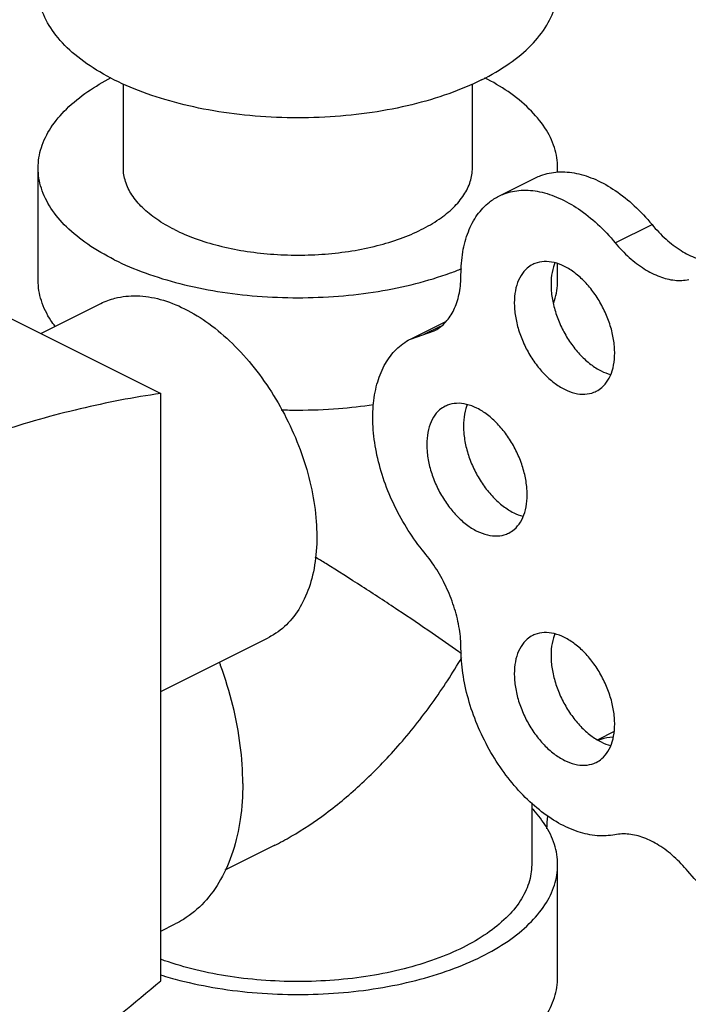
# Model space of a CAD drawing. Units: inches. Extents: x 0 to 22, y 0 to 17.
# Drawn here: x 10.9 to 11.3, y 7.9 to 8.5 of the extents above; entities that cross this region are included whole.
import ezdxf

# ---------------------------------------------------------------- set-up
doc = ezdxf.new("R2010")
doc.units = ezdxf.units.IN
doc.header["$LTSCALE"] = 1.21
doc.header["$MEASUREMENT"] = 0
doc.layers.get('0').update_dxf_attribs({"linetype": 'CONTINUOUS'})

msp = doc.modelspace()

# ---------------------------------------------------------------- linework, layer by layer
for p, q in [((10.94903526163017, 8.394172424178805), (10.94903526163017, 8.444814633576804)), ((11.15902325625623, 8.394172424178805), (11.15902325625623, 8.444857021653398)), ((10.65111191461909, 8.418591341907373), (10.97150135760492, 8.258396620414466)), ((10.8977881915131, 8.326518057395035), (10.8977881915131, 8.394172424178805)), ((11.17487534096535, 8.377166393242767), (11.19697116460919, 8.388214305114694)), ((11.24493844653738, 8.349062659981424), (11.26703427018123, 8.360110571753353)), ((11.2102703263733, 8.326518057395035), (11.2102703263733, 8.336406835236637)), ((10.89933317448378, 8.294480712025035), (10.93555498972045, 8.312591619593377)), ((11.12184536418011, 8.29118781308572), (11.14331753107949, 8.301923896485409)), ((11.13004016356937, 8.294018232865767), (11.13980026236777, 8.298898282264968)), ((11.12183725204389, 8.291183386838775), (11.13590466928552, 8.296046344715123)), ((10.97150135760492, 7.904881531478665), (10.97150135760492, 8.258396620414466)), ((10.97150135760492, 8.079021537295748), (11.0361722962564, 8.111357006621482)), ((11.24425676011057, 8.054829639488045), (11.23442205077777, 8.049912284821652)), ((11.19464621963029, 8.011981881167909), (11.19464621963029, 7.974715350259419)), ((11.04008338985247, 7.986429227856942), (11.00999647997273, 7.971385772917078)), ((11.2102703263733, 7.907060983575654), (11.2102703263733, 7.974715350259419)), ((10.97150135760492, 7.934669929324851), (10.98027953474147, 7.939059017893122))]:
    msp.add_line(p, q)
for points, start_tangent, end_tangent in [([(11.16450837726244, 8.44717985185321), (11.14481732083393, 8.438841114793117), (11.12264980278897, 8.432236627982963), (11.09861049525743, 8.427546544523082), (11.07335512775012, 8.424898797699313), (11.04757260088142, 8.424365611082504), (11.02196619484359, 8.42596152864116), (10.99723438560356, 8.429643017964096), (10.97405179249218, 8.435309657592583), (10.95305077615632, 8.442806876363726), (10.93480418964498, 8.451930169569401), (10.9198097522027, 8.46243067773733), (10.90847647294572, 8.474021974343017), (10.90111349439984, 8.486387878963026), (10.89792165918253, 8.499191081981948), (10.89782118202698, 8.500848883002622)], (-2.23606797749979, -1.118033988749895), (-0.09745671764502092, 2.498099715420876)), ([(11.16450837726244, 8.44717985185321), (11.18118585128264, 8.457025380067474), (11.19439482500295, 8.468109139089947), (11.20377499192271, 8.48012879290572), (11.20907048557026, 8.492756476659373), (11.21026689086971, 8.502424940396711)], (2.23606797749979, 1.118033988749895), (0.002848382064649061, 2.499998377343396)), ([(10.8977881915131, 8.394172424178809), (10.89971177833834, 8.406393168097903), (10.90543517372202, 8.418312996720843), (10.91481744852126, 8.42963840432786), (10.92762758024406, 8.440090521762382), (10.94178721081368, 8.448516442838013)], (-1.838574761748218e-06, 2.499999999999324), (2.22151826064183, 1.146671974731614)), ([(11.2102703263733, 8.394172424178809), (11.20834673964805, 8.406393168097903), (11.20262334426439, 8.418312996720843), (11.19324106936515, 8.42963840432786), (11.18043093774235, 8.440090521762382), (11.1664663428222, 8.44841549870916)], (-1.837308716953841e-06, 2.499999999999325), (-2.219798767019597, 1.149997145187013)), ([(10.94355014072395, 8.338932865019185), (10.92762758024406, 8.348254326595228), (10.91481744852126, 8.358706444029739), (10.90543517372202, 8.370031851636753), (10.89971177833834, 8.381951680259693), (10.8977881915131, 8.394172424178809)], (-2.236067978163901, 1.118033987421674), (-1.839960205710812e-06, 2.499999999999323)), ([(10.97978729148387, 8.357051440449133), (10.96908733081897, 8.363315462624243), (10.96047892237646, 8.370339285560227), (10.95417403363777, 8.377949959444948), (10.95032791202714, 8.385960084292364), (10.94903526163018, 8.394172424178809)], (-2.23606797651153, 1.118033990726415), (-1.836847906902844e-06, 2.499999999999325)), ([(10.97978729148387, 8.357051440449133), (10.99231533583407, 8.351701460116683), (11.00636298170605, 8.34739725589543), (11.02158432947549, 8.344244811526089), (11.03760457917033, 8.342321750670777), (11.0540292589432, 8.341675425522293), (11.07045393881607, 8.342321750670777), (11.08647418851091, 8.344244811526089), (11.10169553628033, 8.34739725589543), (11.11574318215232, 8.351701460116683), (11.12827122650254, 8.357051440449133), (11.13897118716742, 8.363315462624243), (11.14757959560993, 8.370339285560227), (11.15388448434864, 8.377949959444948), (11.15773060595927, 8.385960084292364), (11.15902325625623, 8.394172424178809)], (2.23606797749979, -1.118033988749895), (-1.83924871951332e-06, 2.499999999999324)), ([(11.21018407400449, 8.391601510262365), (11.2102703263733, 8.394172424178809)], (0.1666759426272177, 2.494437638055786), (-1.846254999998136e-06, 2.499999999999318)), ([(11.19697622701977, 8.388213805343266), (11.20021297856913, 8.389622743891827), (11.21039909391144, 8.391732357481601), (11.22151411104684, 8.390886374847884), (11.23315630454266, 8.38711537204258), (11.24490489515558, 8.380555642973555), (11.25633525806212, 8.371444273386182), (11.26703427018123, 8.360110571753353)], (2.235465571379559, 1.119237990409843), (1.594879932675144, -1.925190380287137)), ([(11.17488040337592, 8.377165893571341), (11.17811715492528, 8.378574832019904), (11.18830327016759, 8.380684445609681), (11.199418287403, 8.379838462975961), (11.21106048089881, 8.37606746027065), (11.22280907141173, 8.369507731201619), (11.23423943441827, 8.360396361514258), (11.24493844653738, 8.349062659981424)], (2.235465571379559, 1.119237990409843), (1.594879932675144, -1.925190380287137)), ([(11.15213598721322, 8.329842641322863), (11.1532540280929, 8.34362373473411), (11.1565677418422, 8.355788702642023), (11.16195736230835, 8.365897871383495), (11.16922809432813, 8.373585869247467), (11.17488040337592, 8.377165893571341)], (0, 2.5), (2.235465572149093, 1.119237988872843)), ([(11.26703427018123, 8.360110571753353), (11.27547412386032, 8.35128846412838), (11.28451080891752, 8.344417623446127), (11.29374937883264, 8.339798338438584), (11.30278606388985, 8.337632494063612), (11.31122591756893, 8.3380147481095)], (1.594879931636875, -1.925190381147266), (2.448048890557989, 0.5070075240445636)), ([(11.24493844653738, 8.349062659981424), (11.25337830021646, 8.340240552256454), (11.26241498527367, 8.333369711574214), (11.27165355518878, 8.328750426566664), (11.28069024024598, 8.326584582191696), (11.28913009392508, 8.326966836237581)], (1.594879931636875, -1.925190381147266), (2.448048890557989, 0.5070075240445636)), ([(10.94355014072395, 8.338932865019185), (10.96219306377605, 8.330971584779228), (10.98309729874507, 8.324566518967838), (11.00574811395911, 8.319875381568206), (11.029587771205, 8.317013683876375), (11.0540292589432, 8.316051890463761), (11.07847074678141, 8.317013683876375), (11.1023104040273, 8.319875381568206), (11.12496121924134, 8.324566518967838), (11.14586545421035, 8.330971584779228), (11.15255507625317, 8.33354180873512)], (2.23606797749979, -1.118033988749895), (2.31623134193328, 0.9407828498893671)), ([(11.19529776928007, 8.336090643213872), (11.19195187937034, 8.33386145276052), (11.18824184827918, 8.329462406961522), (11.18567457465463, 8.323683930926904), (11.18436226058186, 8.31677857181814), (11.18436226058186, 8.309048126980926), (11.18567457465463, 8.300830453799406), (11.18824184827918, 8.29248470414024), (11.19195187937034, 8.284375627350073), (11.19664252169828, 8.276857628866942), (11.20210877168338, 8.270259281405789), (11.20811172798408, 8.264868964379456), (11.21438903269979, 8.260922260519287)], (-2.234983589660007, -1.120200140131427), (2.236067978056975, -1.118033987635525)), ([(11.21438903269979, 8.334877666161859), (11.20811172798408, 8.33720826701741), (11.20210877168338, 8.337820906291768), (11.19664252169828, 8.33668880891572), (11.19529776928007, 8.336090643213872)], (-2.23606797749979, 1.118033988749895), (-2.234983586643609, -1.120200146149639)), ([(11.20858738658986, 8.337037837761141), (11.20777039829848, 8.334731842798831), (11.20645808432571, 8.327826483690053), (11.20645808432571, 8.320096038752858), (11.20777039829848, 8.311878365671326), (11.21033767192304, 8.303532616012156), (11.2140477030142, 8.295423539121995), (11.21873834534212, 8.287905540738862), (11.22420459532724, 8.281307193277705), (11.23020755162792, 8.275916876251376), (11.23648485634365, 8.271970172391217)], (-0.9411938194989842, -2.316064376077857), (2.236067978156927, -1.118033987435621)), ([(11.23348029611951, 8.259709283567261), (11.23682618602924, 8.261938473920623), (11.24053621712039, 8.26633751971962), (11.24310349074495, 8.272115995754241), (11.24441580481771, 8.279021354863012), (11.24441580481771, 8.28675179980021), (11.24310349074495, 8.294969472881736), (11.24053621712039, 8.303315222540913), (11.23682618602924, 8.31142429943107), (11.2321355437013, 8.318942297814207), (11.22666929371621, 8.32554064527536), (11.22066633741551, 8.330930962301686), (11.21438903269979, 8.334877666161859)], (2.234983589660007, 1.120200140131427), (-2.236067978056975, 1.118033987635525)), ([(11.13590410831758, 8.296047468650876), (11.13751432365882, 8.296931878987618), (11.14369613363413, 8.302249576865709), (11.14831541854169, 8.30973891758724), (11.15117029372358, 8.319072581065686), (11.15213598721322, 8.329842641322863)], (2.23687253136447, 1.116423431511142), (0, 2.5)), ([(10.90799717174819, 8.298740623878569), (10.90543517372202, 8.30237748495298), (10.89971177833834, 8.31429731357592), (10.8977881915131, 8.326518057395035)], (-1.513497959195854, 1.989804997357778), (-1.841505527854021e-06, 2.499999999999322)), ([(11.20781605968794, 8.312724100019242), (11.20834673964805, 8.31429731357592), (11.2102703263733, 8.326518057395035)], (0.8439599928103286, 2.353238519686347), (-1.84722568300693e-06, 2.499999999999317)), ([(10.93555056607336, 8.31258660757992), (10.94398861495563, 8.315741925884964), (10.95712868721515, 8.317185369160832), (10.97124729403017, 8.315045976173604), (10.98586364298842, 8.309396601258058)], (2.236713225402406, 1.116742560893051), (2.236067976541257, -1.118033990666961)), ([(10.98586364298842, 8.309396601258058), (11.00047999204668, 8.30042962711535), (11.0145985987617, 8.288450413387562), (11.02773867102122, 8.273866897852166), (11.03945273950783, 8.257175704516321), (11.04934189552781, 8.238945231983724), (11.0570693758345, 8.219796297261173), (11.06237203027265, 8.200380994167364), (11.06506928336606, 8.181360487602362), (11.06506928336606, 8.16338249823486), (11.06237203027265, 8.147059244763263), (11.0570693758345, 8.132946596207596), (11.04934189552781, 8.121525141691745), (11.03945273950783, 8.113183825179135), (11.03617671990349, 8.111362018634935)], (2.23606797749979, -1.118033988749895), (-2.236713225665932, -1.116742560365236)), ([(11.13004016356937, 8.162775736224482), (11.12045919222993, 8.175922140322008), (11.11234254307269, 8.190406101449096), (11.10598357292593, 8.205704131734457), (11.10161211154988, 8.221263320288948), (11.09938615491165, 8.236521317663058), (11.09938615491165, 8.250926660084914), (11.10161211154988, 8.26395870082079), (11.10598357292593, 8.275146428099227), (11.11234254307269, 8.284085488137826), (11.12045919222993, 8.290452800207667), (11.12183757692532, 8.291182736075985)], (-1.594879931490394, 1.925190381268616), (2.236780544863677, 1.116607717203921)), ([(11.23648485634365, 8.271970172391217), (11.24209151730122, 8.2698098876984)], (2.23606797749979, -1.118033988749895), (2.414584963666344, -0.6479038919750367)), ([(10.97150135760493, 8.258396620414466), (10.92309395043944, 8.249153387865931), (10.87394525585465, 8.235318687819465), (10.82430030684155, 8.216961493931745), (10.77440661064978, 8.194173326670366), (10.724512914358, 8.16706779763997), (10.67486796534492, 8.135780042514611), (10.62571927076012, 8.100466047976273), (10.57731186359465, 8.061301873359334)], (-2.474297185430697, -0.3575659913494733), (-1.899694144417775, -1.625165270877032)), ([(11.21438903269979, 8.260922260519287), (11.22066633741551, 8.25859165966374), (11.22666929371621, 8.257979020389378), (11.2321355437013, 8.259111117865423), (11.23348029611951, 8.259709283567261)], (2.23606797749979, -1.118033988749895), (2.234983586643609, 1.120200146149639)), ([(11.04399289283947, 8.248558641668595), (11.0540292589432, 8.248397523679984), (11.07847074678141, 8.249359317092608), (11.09956599562984, 8.251789052180474)], (2.498707241132378, -0.08038733179189371), (2.471475549710383, 0.3765748361000293)), ([(11.14265253179862, 8.25073584859394), (11.13930664178891, 8.248506658140581), (11.13559661079775, 8.244107612441574), (11.13302933707319, 8.23832913640696), (11.13171702310043, 8.23142377729819), (11.13171702310043, 8.223693332360988), (11.13302933707319, 8.215475659179464), (11.13559661079775, 8.20712990952029), (11.13930664178891, 8.199020832730124), (11.14399728411684, 8.191502834247004), (11.14946353410195, 8.184904486785843), (11.15546649050263, 8.179514169759514), (11.16174379521835, 8.175567465899356)], (-2.234983589660007, -1.120200140131427), (2.236067978056975, -1.118033987635525)), ([(11.16174379521835, 8.249522871641908), (11.15546649050263, 8.251853472397464), (11.14946353410195, 8.252466111771824), (11.14399728411684, 8.251334014295782), (11.14265253179862, 8.25073584859394)], (-2.23606797749979, 1.118033988749895), (-2.234983586643609, -1.120200146149639)), ([(11.15594214910841, 8.251683043141202), (11.15512516081703, 8.249377048178886), (11.15381284674428, 8.242471689070115), (11.15381284674428, 8.23474124413292), (11.15512516081703, 8.226523571051388), (11.15769243444159, 8.21817782139222), (11.16140246543275, 8.210068744602054), (11.16609310776069, 8.202550746118924), (11.17155935784579, 8.195952398657766), (11.17756231414648, 8.190562081631441), (11.18383961886219, 8.186615377771268)], (-0.9411938194989842, -2.316064376077857), (2.236067978156927, -1.118033987435621)), ([(11.18083505863807, 8.174354488947323), (11.18418094854779, 8.176583679400686), (11.18789097963895, 8.180982725099689), (11.19045825326351, 8.186761201134303), (11.19177056723628, 8.19366656024307), (11.19177056723628, 8.201397005180272), (11.19045825326351, 8.209614678361792), (11.18789097963895, 8.217960427920971), (11.18418094854779, 8.226069504811132), (11.17949030621987, 8.233587503294263), (11.17402405623476, 8.24018585075542), (11.16802109983407, 8.245576167681747), (11.16174379521835, 8.249522871641908)], (2.234983589660007, 1.120200140131427), (-2.236067978056975, 1.118033987635525)), ([(11.18383961886219, 8.186615377771268), (11.18944627981977, 8.184455093078455)], (2.23606797749979, -1.118033988749895), (2.414584963666344, -0.6479038919750367)), ([(11.16174379521835, 8.175567465899356), (11.16802109983407, 8.173236865143792), (11.17402405623476, 8.17262422576944), (11.17949030621987, 8.173756323245485), (11.18083505863807, 8.174354488947323)], (2.23606797749979, -1.118033988749895), (2.234983586643609, 1.120200146149639)), ([(11.15213598721322, 8.104855504223526), (11.15117029372358, 8.116591257970352), (11.14831541854169, 8.128779796530686), (11.14369613363413, 8.140888422259781), (11.13751432365882, 8.152387930013187), (11.13004016356937, 8.162775736224482)], (0, 2.5), (-1.594879931886527, 1.925190380940448)), ([(11.15074408149086, 8.102884967282506), (11.13478677249759, 8.114098728072562), (11.11418664084246, 8.128060433557899), (11.09252554534446, 8.142240430763124), (11.07089654961126, 8.155975018833171), (11.06451492195986, 8.159953274589459)], (-2.024079858516718, 1.467344787821507), (-2.124004341240745, 1.318561928159034)), ([(11.21438903269979, 8.111522839440536), (11.20811172798408, 8.113853440296083), (11.20210877168338, 8.114466079570445), (11.19664252169828, 8.113333982194394), (11.19529776928007, 8.112735816492549)], (-2.23606797749979, 1.118033988749895), (-2.234983586643609, -1.120200146149639)), ([(11.19529776928007, 8.112735816492549), (11.19195187937034, 8.110506626039196), (11.18824184827918, 8.106107580240192), (11.18567457465463, 8.100329104305569), (11.18436226058186, 8.093423745096814), (11.18436226058186, 8.08569330025961), (11.18567457465463, 8.07747562707808), (11.18824184827918, 8.06912987741891), (11.19195187937034, 8.06102080062874), (11.19664252169828, 8.053502802145616), (11.20210877168338, 8.046904454684459), (11.20811172798408, 8.041514137658137), (11.21438903269979, 8.037567433797964)], (-2.234983589660007, -1.120200140131427), (2.236067978056975, -1.118033987635525)), ([(11.20858738658986, 8.11368301103981), (11.20777039829848, 8.111377016077505), (11.20645808432571, 8.104471656968741), (11.20645808432571, 8.096741212031532), (11.20777039829848, 8.088523538950003), (11.21033767192304, 8.080177789290826), (11.2140477030142, 8.072068712400675), (11.21873834534212, 8.064550714017543), (11.22420459532724, 8.057952366556378), (11.23020755162792, 8.052562049530053), (11.23648485634365, 8.048615345669887)], (-0.9411938194989842, -2.316064376077857), (2.236067978156927, -1.118033987435621)), ([(11.23348029611951, 8.036354456845945), (11.23682618602924, 8.038583647199296), (11.24053621712039, 8.042982692998311), (11.24310349074495, 8.048761169032911), (11.24441580481771, 8.055666528141693), (11.24441580481771, 8.06339697307888), (11.24310349074495, 8.07161464616042), (11.24053621712039, 8.07996039581959), (11.23682618602924, 8.088069472709751), (11.2321355437013, 8.095587471092877), (11.22666929371621, 8.102185818554041), (11.22066633741551, 8.107576135580356), (11.21438903269979, 8.111522839440536)], (2.234983589660007, 1.120200140131427), (-2.236067978056975, 1.118033987635525)), ([(11.15238860377069, 8.101687512943023), (11.15074408149086, 8.102884967282506)], (-2.017831337561471, 1.475925707193586), (-2.024079871967631, 1.467344769267093)), ([(11.24471401146873, 7.99278730995448), (11.2340169182399, 7.992215852825662), (11.2225993947993, 7.994585694537744), (11.21087245824838, 7.999811523668129), (11.1992582638518, 8.007705216572162), (11.18817490870623, 8.017982609995947), (11.1780213800009, 8.030273730191514), (11.16916319253867, 8.044136111755371), (11.16191923028843, 8.059070725817868), (11.15655026714126, 8.074539944416095), (11.15324957914725, 8.089986894287463), (11.15213598721322, 8.104855504223526)], (-2.451314358859505, -0.4909764903223119), (0, 2.5)), ([(11.02088552352742, 8.023565717800093), (11.01937873237327, 8.046590198950998), (11.01489946016094, 8.070493423462644), (11.00756988980505, 8.094623373711983), (11.00681961199973, 8.096668376995634)], (0, 2.5), (-0.8713769766762143, 2.343224736238208)), ([(11.03975837863391, 7.98626609648344), (11.05004618976211, 7.991821914247808), (11.07088275449994, 8.005646425476776), (11.09251183082854, 8.023735401298993), (11.11417164939954, 8.046056653254716), (11.13477494837359, 8.072003688618192), (11.15261034679327, 8.099434223367457)], (2.237068309835685, 1.11603108251021), (1.259209505850662, 2.159720218078104)), ([(11.23544074623721, 8.04990392149979), (11.23481584916365, 8.04969859333876)], (-2.381727887705592, -0.7598501621539988), (-2.368250300738004, -0.8008685991187037)), ([(11.23623136613611, 8.050146755316568), (11.23544074623721, 8.04990392149979)], (-2.397589160544968, -0.7082133980921832), (-2.381727873342119, -0.7598502071758819)), ([(11.24351536799722, 8.051581926965348), (11.23623136613611, 8.050146755316568)], (-2.486112825898758, -0.2631406789185126), (-2.397589180848022, -0.7082133293581195)), ([(11.23648485634365, 8.048615345669887), (11.24209151730122, 8.046455060977067)], (2.23606797749979, -1.118033988749895), (2.414584963666344, -0.6479038919750367)), ([(11.21438903269979, 8.037567433797964), (11.22066633741551, 8.035236832942413), (11.22666929371621, 8.034624193668051), (11.2321355437013, 8.035756291144097), (11.23348029611951, 8.036354456845945)], (2.23606797749979, -1.118033988749895), (2.234983586643609, 1.120200146149639)), ([(11.02088552352742, 8.023565717800093), (11.01937873237327, 8.002048027903342), (11.01489946016094, 7.982624075604026), (11.00756988980505, 7.965823695710572), (10.99758995287517, 7.952105158922858), (10.98523187610762, 7.941842670946894), (10.98028256766807, 7.939063443940078)], (0, -2.5), (-2.236405355905442, -1.117358977266239)), ([(11.2102703263733, 7.974715350259419), (11.20834673964805, 7.986936094178525), (11.20262334426439, 7.998855922801468), (11.19478748675381, 8.008621327796511)], (-1.837068201074096e-06, 2.499999999999325), (-1.734955191066006, 1.799980690172291)), ([(11.20417975318182, 8.004185480001539), (11.20359503361124, 7.996340078836589)], (-0.290119196068882, -2.483109109981345), (-0.0855298473000078, -2.498536500678115)), ([(11.28858619732058, 7.970850404425008), (11.28020096561866, 7.979574624446379), (11.27123283014236, 7.986374382892528), (11.26206754773728, 7.990957193785356), (11.25309935506424, 7.993125931694895), (11.24471401146873, 7.99278730995448)], (-1.600193195849496, 1.920776336785981), (-2.451314358487341, -0.4909764921804255)), ([(10.97142156326691, 7.908406271163244), (10.98309729874507, 7.905109445048449), (11.00574811395911, 7.900418307648827), (11.029587771205, 7.897556609956993), (11.0540292589432, 7.896594816544376), (11.07847074678141, 7.897556609956993), (11.1023104040273, 7.900418307648827), (11.12496121924134, 7.905109445048449), (11.14586545421035, 7.911514510959844), (11.16450837726244, 7.91947579119979), (11.18043093774235, 7.928797252675849), (11.19324106936515, 7.939249370210355), (11.20262334426439, 7.950574777817373), (11.20834673964805, 7.962494606440313), (11.2102703263733, 7.974715350259419)], (2.386889491974117, -0.7434773386617364), (-1.838698282492647e-06, 2.499999999999324)), ([(11.19464621963029, 7.974715350259419), (11.19291499150757, 7.963716680772229), (11.18776393570227, 7.952988835001577), (11.17931988836294, 7.942795968145266), (11.16779076990243, 7.933389062454204), (11.15346046539052, 7.92499974708576)], (-1.838489413909065e-06, -2.499999999999324), (-2.23606797749979, -1.118033988749895)), ([(11.35929037384149, 7.942669413880591), (11.35587826861741, 7.941192909894848), (11.34561434832334, 7.939101868243291), (11.33442415388596, 7.939967994325379), (11.32270734795586, 7.943760354109664), (11.31088240140834, 7.950343501839811), (11.2993716472979, 7.959482317558042), (11.28858619732058, 7.970850404425008)], (-2.235527463746351, -1.119114363608924), (-1.600193199308379, 1.920776333904397)), ([(11.15346046539052, 7.92499974708576), (11.13668183465364, 7.917834594829806), (11.1178680232715, 7.912070035599545), (11.09748228955889, 7.907848011879889), (11.07602659801758, 7.905272484027236), (11.0540292589432, 7.904406869915878), (11.03203191996882, 7.905272484027236), (11.01057622842752, 7.907848011879889), (10.99019049471489, 7.912070035599545), (10.97149910403376, 7.917790176369284)], (-2.236067977768082, -1.118033988213311), (-2.350394385178582, 0.8518487155129106)), ([(10.94355014072395, 7.85182142441602), (10.96219306377605, 7.843860144176077), (10.98309729874507, 7.83745507836468), (11.00574811395911, 7.83276394086506), (11.029587771205, 7.829902243273214), (11.0540292589432, 7.8289404498606), (11.07847074678141, 7.829902243273214), (11.1023104040273, 7.83276394086506), (11.12496121924134, 7.83745507836468), (11.14586545421035, 7.843860144176077), (11.16450837726244, 7.85182142441602), (11.18043093774235, 7.861142885892079), (11.19324106936515, 7.871595003426588), (11.20262334426439, 7.882920411033602), (11.20834673964805, 7.894840239656546), (11.2102703263733, 7.907060983575647)], (2.236067977664928, -1.118033988419619), (-1.839150756879557e-06, 2.499999999999324)), ([(10.57731186359465, 7.707786784423526), (10.62571927076012, 7.717030016972064), (10.67486796534492, 7.730864717018523), (10.724512914358, 7.74922191090625), (10.77440661064978, 7.772010078167625), (10.82430030684155, 7.799115607198026), (10.87394525585465, 7.830403362323381), (10.92309395043944, 7.865717356861722), (10.97150135760493, 7.904881531478662)], (2.474297185430697, 0.3575659913494733), (1.899694144417775, 1.625165270877032))]:
    msp.add_spline(points, degree=3, dxfattribs=dict(start_tangent=start_tangent, end_tangent=end_tangent))

doc.saveas('drawing.dxf')
